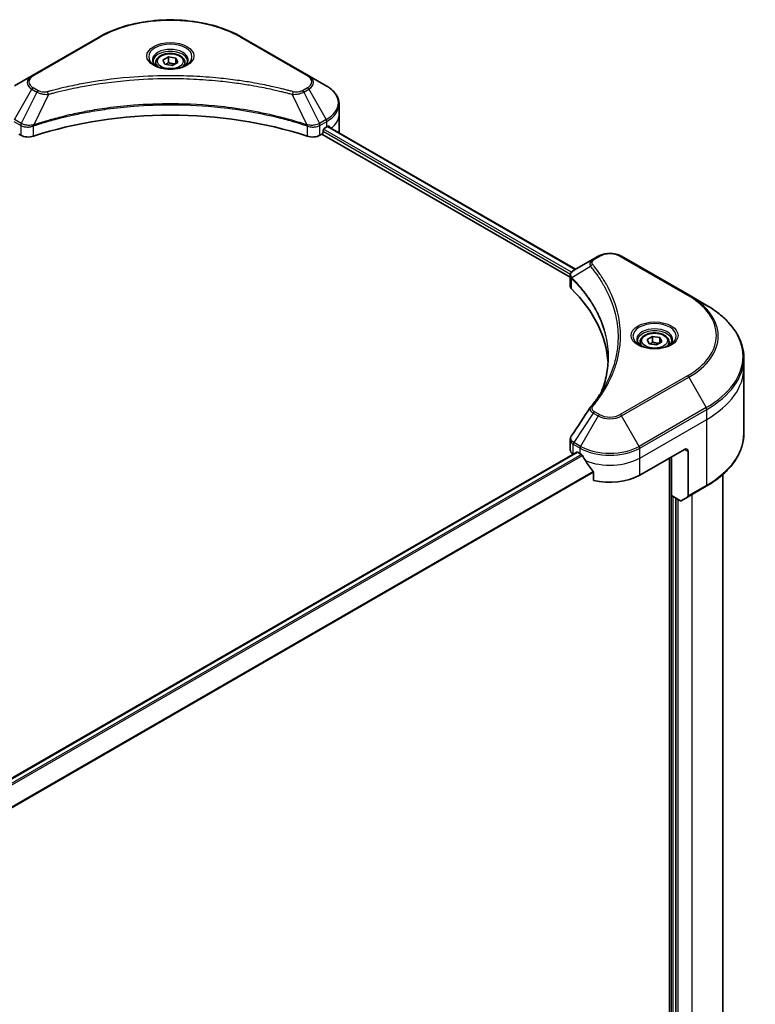
# Model space of a CAD drawing. Units: millimetres. Extents: x -1907 to 5647, y 32 to 1437.
# Drawn here: x -1018 to -785, y 531 to 842 of the extents above; entities that cross this region are included whole.
import ezdxf

# ---------------------------------------------------------------- set-up
doc = ezdxf.new("R2010")
doc.units = ezdxf.units.MM
doc.header["$LTSCALE"] = 4
doc.layers.add('Visible (ISO)', color=7, linetype='Continuous', lineweight=35)
doc.layers.add('Visible Narrow (ISO)', color=7, linetype='Continuous', lineweight=25)

msp = doc.modelspace()

# ---------------------------------------------------------------- linework, layer by layer
at = {"layer": 'Visible (ISO)'}
for p, q in [((-992.6878, 836.7037), (-1013.901, 824.4563)), ((-926.346, 824.4563), (-947.5592, 836.7037)), ((-972.4472, 829.4061), (-970.7461, 830.3882)), ((-971.8246, 828.0646), (-972.4472, 829.4061)), ((-970.7461, 830.3882), (-968.4225, 830.0288)), ((-970.7461, 828.6192), (-970.7461, 830.3882)), ((-968.4225, 830.0288), (-967.7999, 828.6872)), ((-968.4225, 828.3277), (-968.4225, 830.0288)), ((-974.7069, 828.6384), (-974.7069, 827.6051)), ((-969.5009, 827.7051), (-971.8246, 828.0646)), ((-967.7999, 828.6872), (-969.5009, 827.7051)), ((-965.5402, 828.6384), (-965.5402, 827.6051)), ((-1013.901, 824.4563), (-1019.4484, 821.2535)), ((-920.7986, 821.2535), (-926.346, 824.4563)), ((-916.7208, 812.3085), (-916.7208, 815.4287)), ((-916.7208, 806.8652), (-916.7208, 812.3085)), ((-921.451, 807.7497), (-920.6261, 808.226)), ((-920.2914, 808.4263), (-841.9143, 763.1752)), ((-1018.0889, 805.9806), (-1017.445, 805.6089)), ((-922.802, 805.6089), (-922.1581, 805.9806)), ((-922.1581, 805.9806), (-843.6396, 760.6479)), ((-921.8046, 806.593), (-921.8046, 807.1374)), ((-834.7673, 767.3015), (-836.3431, 766.3918)), ((-806.1379, 755.0541), (-827.3511, 767.3015)), ((-836.3431, 766.3918), (-842.4726, 762.8529)), ((-843.6396, 757.9799), (-843.6396, 761.1434)), ((-800.5905, 751.8513), (-806.1379, 755.0541)), ((-819.2407, 740.9523), (-817.5397, 741.9344)), ((-817.5397, 741.9344), (-815.216, 741.575)), ((-817.5397, 740.1654), (-817.5397, 741.9344)), ((-821.5004, 740.1846), (-821.5004, 739.1513)), ((-818.6181, 739.6108), (-819.2407, 740.9523)), ((-816.2944, 739.2513), (-818.6181, 739.6108)), ((-814.5934, 740.2334), (-816.2944, 739.2513)), ((-815.216, 741.575), (-814.5934, 740.2334)), ((-815.216, 739.8739), (-815.216, 741.575)), ((-812.3337, 740.1846), (-812.3337, 739.1513)), ((-788.7022, 732.0197), (-788.7022, 735.1399)), ((-788.7022, 711.2087), (-788.7022, 732.0197)), ((-843.6396, 706.0594), (-843.6396, 709.2229)), ((-841.5622, 705.3042), (-1084.8708, 564.8299)), ((-842.6633, 704.6986), (-842.6372, 704.6835)), ((-841.3122, 705.2794), (-840.4873, 704.8031)), ((-821.6311, 697.999), (-807.489, 706.1639)), ((-806.3105, 705.4835), (-806.3105, 691.4767)), ((-812.203, 703.4423), (-812.203, 484.1497)), ((-811.6138, 691.535), (-811.6138, 703.7825)), ((-836.2637, 698.9288), (-836.2637, 696.355)), ((-795.3688, 519.0501), (-795.3688, 698.2095)), ((-806.483, 691.0952), (-800.5905, 694.4973)), ((-808.9116, 689.9749), (-811.6138, 691.535)), ((-810.1995, 502.6522), (-810.1995, 690.7185)), ((-806.483, 691.0952), (-808.4949, 689.9337))]:
    msp.add_line(p, q, dxfattribs=at)
for centre, major_axis, ratio, start_param, end_param in [((-970.1235, 761.9579), (86.6667, 0), 0.57735027, 1.04765332, 2.09393933), ((-921.451, 807.3415), (-0.25, -0.433), 0.57735027, 3.92699082, 5.49778714), ((-930.0541, 813.6693), (13.3333, 0), 0.57735027, 5.49778714, 5.54273822), ((-930.0541, 814.4858), (-13.3137, 9.3076), 0.07779162, 3.81387335, 3.90751018), ((-930.0541, 814.4858), (-13.3137, 9.3076), 0.07779162, 3.78580803, 3.81387335), ((-1015.088, 806.9697), (3.3333, 0), 0.57735027, 3.92699082, 5.23553198), ((-925.1591, 806.9697), (3.3333, 0), 0.57735027, 4.18924598, 5.49778714), ((-922.1581, 806.3889), (-0.25, -0.433), 0.57735027, 0.78539816, 2.35619449), ((-930.0541, 806.8652), (13.3333, 0), 0.57735027, 6.22013231, 6.28318531), ((-840.3062, 757.9799), (-3.3333, 0), 0.57735027, 0, 0.523143), ((-918.269, 732.0197), (86.6667, 0), 0.57735027, 0.03285124, 0.523143), ((-835.0272, 718.2713), (-2.4771, 0.6577), 0.82737827, 5.92008942, 6.0121585), ((-840.3062, 706.0594), (-3.3333, 0), 0.57735027, 0, 0.78539816), ((-841.3122, 704.8712), (-0.25, 0.433), 0.57735027, 5.49778714, 6.28318531), ((-831.0592, 710.2464), (13.3333, 0), 0.57735027, 3.92699082, 3.97194189), ((-807.489, 704.8031), (0.8333, 1.4434), 0.57735027, 5.49778714, 7.06858347), ((-831.0592, 711.0629), (9.065, -18.6998), 0.5228786, 4.82400679, 4.91764363), ((-831.0592, 711.0629), (9.065, -18.6998), 0.5228786, 4.91764363, 5.12523399), ((-831.0592, 703.4423), (13.3333, 0), 0.57735027, 4.31138759, 5.49778714), ((-808.9116, 690.6553), (0.4167, -0.7217), 0.57735027, 5.49778714, 6.28318531), ((-806.8997, 691.8169), (0.4167, -0.7217), 0.57735027, 0, 0.78539816)]:
    msp.add_ellipse(centre, major_axis=major_axis, ratio=ratio, start_param=start_param, end_param=end_param, dxfattribs=at)
for points, knots in [([(-992.6878, 836.7037), (-990.3031, 838.0806), (-987.5569, 839.2309), (-981.5998, 840.9833), (-978.3898, 841.5849), (-971.8086, 842.1867), (-968.4385, 842.1867), (-961.8573, 841.5849), (-958.6472, 840.9833), (-952.6902, 839.2309), (-949.944, 838.0806), (-947.5592, 836.7037)], [3.14159265, 3.14159265, 3.14159265, 3.14159265, 3.45575192, 3.45575192, 3.76991118, 3.76991118, 4.08407045, 4.08407045, 4.39822972, 4.39822972, 4.71238898, 4.71238898, 4.71238898, 4.71238898]), ([(-974.4999, 827.4468), (-974.556, 827.4869), (-974.6099, 827.5275), (-974.8188, 827.6935), (-974.9543, 827.822), (-975.1807, 828.0784), (-975.2714, 828.2062), (-975.4114, 828.455), (-975.4608, 828.5759), (-975.5251, 828.8101), (-975.5402, 828.9236), (-975.5402, 829.037)], [1.676424822, 1.676424822, 1.676424822, 1.676424822, 1.727875959, 1.727875959, 1.884955592, 1.884955592, 2.042035225, 2.042035225, 2.199114858, 2.199114858, 2.35619449, 2.35619449, 2.35619449, 2.35619449]), ([(-974.7069, 828.6384), (-974.7069, 828.924), (-974.6395, 829.2084), (-974.3808, 829.757), (-974.1808, 830.0176), (-973.6536, 830.5081), (-973.3124, 830.7305), (-972.5317, 831.1005), (-972.0888, 831.2453), (-971.1566, 831.4409), (-970.6677, 831.4922), (-969.6904, 831.4992), (-969.2021, 831.4554), (-968.2685, 831.2755), (-967.8236, 831.1393), (-967.0182, 830.7798), (-966.6581, 830.5562), (-966.0736, 830.0344), (-965.8451, 829.737), (-965.597, 829.1631), (-965.5402, 828.9012), (-965.5402, 828.6384)], [2.35619449, 2.35619449, 2.35619449, 2.35619449, 2.62198886, 2.62198886, 2.91161337, 2.91161337, 3.23970828, 3.23970828, 3.57841915, 3.57841915, 3.91455234, 3.91455234, 4.24911174, 4.24911174, 4.58502719, 4.58502719, 4.92367944, 4.92367944, 5.25327908, 5.25327908, 5.49778714, 5.49778714, 5.49778714, 5.49778714]), ([(-964.7069, 829.037), (-964.7069, 828.9236), (-964.722, 828.8101), (-964.7862, 828.5759), (-964.8356, 828.455), (-964.9757, 828.2062), (-965.0664, 828.0784), (-965.2927, 827.822), (-965.4283, 827.6935), (-965.6372, 827.5275), (-965.691, 827.4869), (-965.7472, 827.4468)], [5.497787144, 5.497787144, 5.497787144, 5.497787144, 5.654866776, 5.654866776, 5.811946409, 5.811946409, 5.969026042, 5.969026042, 6.126105675, 6.126105675, 6.177556812, 6.177556812, 6.177556812, 6.177556812]), ([(-974.9596, 827.6883), (-974.4987, 827.4221), (-973.9542, 827.1886), (-972.7464, 826.8197), (-972.0821, 826.6854), (-970.7023, 826.537), (-969.9865, 826.5238), (-968.5839, 826.6223), (-967.8974, 826.734), (-966.632, 827.0659), (-966.0526, 827.2854), (-965.4627, 827.5899), (-965.3736, 827.6385), (-965.2874, 827.6883)], [4.71238898, 4.71238898, 4.71238898, 4.71238898, 5.01119213, 5.01119213, 5.31351931, 5.31351931, 5.61874121, 5.61874121, 5.92425149, 5.92425149, 6.22732827, 6.22732827, 6.28318531, 6.28318531, 6.28318531, 6.28318531]), ([(-916.7208, 815.4287), (-916.7208, 815.8822), (-916.7829, 816.3355), (-917.0258, 817.2209), (-917.2063, 817.6529), (-917.6731, 818.4823), (-917.9592, 818.8797), (-918.6243, 819.6333), (-919.0033, 819.9896), (-919.8427, 820.6566), (-920.3031, 820.9674), (-920.7986, 821.2535)], [0.785398163, 0.785398163, 0.785398163, 0.785398163, 0.942477796, 0.942477796, 1.099557429, 1.099557429, 1.256637061, 1.256637061, 1.413716694, 1.413716694, 1.570796327, 1.570796327, 1.570796327, 1.570796327]), ([(-919.9565, 808.4954), (-919.9629, 808.5006), (-919.9695, 808.5053), (-920.0056, 808.5261), (-920.0426, 808.533), (-920.1246, 808.5214), (-920.1695, 808.5029), (-920.2119, 808.4761)], [0.1103900742, 0.1103900742, 0.1103900742, 0.1103900742, 0.1130634845, 0.1130634845, 0.1243846834, 0.1243846834, 0.1357058823, 0.1357058823, 0.1357058823, 0.1357058823]), ([(-834.7673, 767.3015), (-834.3572, 767.5383), (-833.898, 767.7293), (-832.9173, 768.0178), (-832.3957, 768.1151), (-831.3308, 768.2125), (-830.7876, 768.2125), (-829.7227, 768.1151), (-829.2011, 768.0178), (-828.2204, 767.7293), (-827.7612, 767.5383), (-827.3511, 767.3015)], [1.57079633, 1.57079633, 1.57079633, 1.57079633, 1.88495559, 1.88495559, 2.19911486, 2.19911486, 2.51327412, 2.51327412, 2.82743339, 2.82743339, 3.14159265, 3.14159265, 3.14159265, 3.14159265]), ([(-843.6396, 761.1434), (-843.6396, 761.2951), (-843.6164, 761.445), (-843.5332, 761.7272), (-843.4734, 761.8595), (-843.3289, 762.1037), (-843.2441, 762.2157), (-843.0569, 762.4216), (-842.9544, 762.5156), (-842.7354, 762.6883), (-842.6189, 762.767), (-842.4965, 762.839)], [0.07890981, 0.07890981, 0.07890981, 0.07890981, 0.102485407, 0.102485407, 0.126061004, 0.126061004, 0.149636601, 0.149636601, 0.173212198, 0.173212198, 0.196787795, 0.196787795, 0.196787795, 0.196787795]), ([(-788.7022, 735.1399), (-788.7022, 736.3995), (-788.8742, 737.6589), (-789.5539, 740.1367), (-790.0614, 741.355), (-791.3911, 743.7177), (-792.2132, 744.8623), (-794.146, 747.0524), (-795.2568, 748.0982), (-797.7376, 750.0695), (-799.1077, 750.9952), (-800.5905, 751.8513)], [2.35619449, 2.35619449, 2.35619449, 2.35619449, 2.513274123, 2.513274123, 2.670353756, 2.670353756, 2.827433388, 2.827433388, 2.984513021, 2.984513021, 3.141592654, 3.141592654, 3.141592654, 3.141592654]), ([(-821.5004, 740.1846), (-821.5004, 740.4702), (-821.433, 740.7546), (-821.1744, 741.3032), (-820.9744, 741.5638), (-820.4471, 742.0544), (-820.106, 742.2767), (-819.3252, 742.6467), (-818.8823, 742.7915), (-817.9501, 742.9871), (-817.4613, 743.0384), (-816.4839, 743.0455), (-815.9956, 743.0016), (-815.062, 742.8217), (-814.6171, 742.6855), (-813.8117, 742.326), (-813.4516, 742.1024), (-812.8671, 741.5806), (-812.6386, 741.2832), (-812.3906, 740.7093), (-812.3337, 740.4474), (-812.3337, 740.1846)], [2.35619449, 2.35619449, 2.35619449, 2.35619449, 2.62198886, 2.62198886, 2.91161337, 2.91161337, 3.23970828, 3.23970828, 3.57841915, 3.57841915, 3.91455234, 3.91455234, 4.24911174, 4.24911174, 4.58502719, 4.58502719, 4.92367944, 4.92367944, 5.25327908, 5.25327908, 5.49778714, 5.49778714, 5.49778714, 5.49778714]), ([(-821.2934, 738.993), (-821.3496, 739.0331), (-821.4034, 739.0737), (-821.6123, 739.2397), (-821.7479, 739.3682), (-821.9742, 739.6246), (-822.0649, 739.7525), (-822.2049, 740.0012), (-822.2543, 740.1221), (-822.3186, 740.3563), (-822.3337, 740.4698), (-822.3337, 740.5832)], [6.388813802, 6.388813802, 6.388813802, 6.388813802, 6.44026494, 6.44026494, 6.597344573, 6.597344573, 6.754424205, 6.754424205, 6.911503838, 6.911503838, 7.068583471, 7.068583471, 7.068583471, 7.068583471]), ([(-821.7531, 739.2345), (-821.2922, 738.9684), (-820.7477, 738.7348), (-819.5399, 738.3659), (-818.8756, 738.2316), (-817.4958, 738.0832), (-816.78, 738.07), (-815.3775, 738.1685), (-814.6909, 738.2802), (-813.4255, 738.6121), (-812.8461, 738.8316), (-812.2562, 739.1361), (-812.1671, 739.1847), (-812.081, 739.2345)], [0, 0, 0, 0, 0.29880315, 0.29880315, 0.60113033, 0.60113033, 0.90635223, 0.90635223, 1.21186251, 1.21186251, 1.51493929, 1.51493929, 1.57079633, 1.57079633, 1.57079633, 1.57079633]), ([(-811.5004, 740.5832), (-811.5004, 740.4698), (-811.5155, 740.3563), (-811.5798, 740.1221), (-811.6292, 740.0012), (-811.7692, 739.7525), (-811.8599, 739.6246), (-812.0862, 739.3682), (-812.2218, 739.2397), (-812.4307, 739.0737), (-812.4846, 739.0331), (-812.5407, 738.993)], [3.926990817, 3.926990817, 3.926990817, 3.926990817, 4.08407045, 4.08407045, 4.241150082, 4.241150082, 4.398229715, 4.398229715, 4.555309348, 4.555309348, 4.606760485, 4.606760485, 4.606760485, 4.606760485]), ([(-831.6024, 735.2907), (-831.6024, 734.3786), (-831.6464, 733.4666), (-831.8225, 731.645), (-831.9546, 730.7354), (-832.3066, 728.9209), (-832.5265, 728.0161), (-833.0537, 726.2138), (-833.3611, 725.3162), (-833.7275, 724.384), (-833.7431, 724.3444), (-833.7589, 724.3047)], [2.73884789, 2.73884789, 2.73884789, 2.73884789, 3.0315659, 3.0315659, 3.32428391, 3.32428391, 3.61700192, 3.61700192, 3.90971993, 3.90971993, 3.92272088, 3.92272088, 3.92272088, 3.92272088]), ([(-837.1495, 719.614), (-836.7669, 720.0776), (-836.4079, 720.5292), (-835.7023, 721.4528), (-835.3615, 721.9174), (-834.7041, 722.8517), (-834.3875, 723.3215), (-833.7787, 724.2657), (-833.4865, 724.7402), (-832.9269, 725.6935), (-832.6594, 726.1723), (-832.4043, 726.6531)], [0, 0, 0, 0, 0.160255913, 0.160255913, 0.320511826, 0.320511826, 0.480767738, 0.480767738, 0.641023651, 0.641023651, 0.801279564, 0.801279564, 0.801279564, 0.801279564]), ([(-788.7022, 711.2087), (-788.7022, 709.9491), (-788.8742, 708.6897), (-789.5539, 706.2119), (-790.0614, 704.9936), (-791.3911, 702.6308), (-792.2132, 701.4863), (-794.146, 699.2961), (-795.2568, 698.2504), (-797.7376, 696.279), (-799.1077, 695.3534), (-800.5905, 694.4973)], [3.926990817, 3.926990817, 3.926990817, 3.926990817, 4.08407045, 4.08407045, 4.241150082, 4.241150082, 4.398229715, 4.398229715, 4.555309348, 4.555309348, 4.71238898, 4.71238898, 4.71238898, 4.71238898]), ([(-843.6396, 709.2229), (-843.6396, 709.3063), (-843.6339, 709.3895), (-843.6118, 709.5535), (-843.5954, 709.6343), (-843.5531, 709.7925), (-843.5273, 709.8698), (-843.4673, 710.0202), (-843.4333, 710.0933), (-843.3582, 710.2351), (-843.3171, 710.3038), (-843.2731, 710.3703)], [0.1178779852, 0.1178779852, 0.1178779852, 0.1178779852, 0.1308517681, 0.1308517681, 0.143825551, 0.143825551, 0.1567993339, 0.1567993339, 0.1697731168, 0.1697731168, 0.1827468997, 0.1827468997, 0.1827468997, 0.1827468997]), ([(-839.7663, 704.2696), (-839.7738, 704.2829), (-839.7815, 704.2958), (-839.8231, 704.3615), (-839.8655, 704.4143), (-839.9578, 704.5033), (-840.0077, 704.5395), (-840.0541, 704.564)], [0.1103900742, 0.1103900742, 0.1103900742, 0.1103900742, 0.1130634845, 0.1130634845, 0.1243846834, 0.1243846834, 0.1357058823, 0.1357058823, 0.1357058823, 0.1357058823]), ([(-836.2637, 698.9288), (-836.2637, 698.9809), (-836.2766, 699.0392), (-836.3215, 699.1387), (-836.3481, 699.1806), (-836.3784, 699.2186)], [0.093260715, 0.093260715, 0.093260715, 0.093260715, 0.1047444472, 0.1047444472, 0.1134564756, 0.1134564756, 0.1134564756, 0.1134564756])]:
    msp.add_open_spline(points, degree=3, knots=knots, dxfattribs=at)
for points, weights in [([(-970.7461, 828.6192), (-971.1636, 828.239), (-971.5256, 828.0183)], [1, 1.07039454817, 1.07672477615]), ([(-968.5588, 828.249), (-969.637, 828.1769), (-970.7461, 828.6192)], [1.01523736138, 1.14666441016, 1]), ([(-817.5397, 740.1654), (-817.9572, 739.7852), (-818.3192, 739.5645)], [1, 1.07039454817, 1.07672477615]), ([(-815.3524, 739.7952), (-816.4305, 739.7231), (-817.5397, 740.1654)], [1.01523736138, 1.14666441016, 1])]:
    msp.add_rational_spline(points, weights, degree=2, dxfattribs=at)
msp.add_open_spline([(-843.2731, 710.3703), (-841.2695, 713.3966), (-839.2677, 716.4243), (-837.2682, 719.4536)], degree=3, dxfattribs=at)
at = {"layer": 'Visible Narrow (ISO)'}
for p, q in [((-1013.4844, 824.415), (-992.2712, 836.6625)), ((-947.9759, 836.6625), (-926.7627, 824.415)), ((-1019.4484, 810.5662), (-1013.901, 820.1745)), ((-1013.901, 820.1745), (-1012.3252, 819.2647)), ((-1011.9086, 819.7046), (-1013.4844, 820.6144)), ((-926.7627, 820.6144), (-928.3385, 819.7046)), ((-927.9218, 819.2647), (-926.346, 820.1745)), ((-926.346, 820.1745), (-920.7986, 810.5662)), ((-1012.3252, 819.2647), (-1017.2905, 809.3203)), ((-1008.6996, 818.5602), (-1013.3394, 808.8784)), ((-931.5475, 818.5602), (-926.9077, 808.8784)), ((-927.9218, 819.2647), (-922.9565, 809.3203)), ((-1017.2905, 809.3203), (-1019.4484, 810.5662)), ((-920.7986, 810.5662), (-922.9565, 809.3203)), ((-1019.621, 809.9854), (-1017.4631, 808.7396)), ((-1017.445, 808.729), (-1017.445, 805.6089)), ((-1013.4226, 805.3026), (-1013.4226, 808.5771)), ((-926.8244, 808.5771), (-926.8244, 805.3026)), ((-922.802, 805.6089), (-922.802, 808.729)), ((-922.7839, 808.7396), (-920.6261, 809.9854)), ((-843.1787, 762.287), (-921.635, 807.5838)), ((-920.6261, 808.226), (-920.6261, 809.9854)), ((-920.386, 808.3682), (-842.0119, 763.1189)), ((-920.2414, 808.4575), (-919.1866, 807.8485)), ((-919.9985, 808.5196), (-919.9565, 808.4954)), ((-921.8046, 806.8652), (-843.5436, 761.6812)), ((-835.9264, 766.3505), (-834.3506, 767.2603)), ((-827.7677, 767.2603), (-806.5545, 755.0128)), ((-837.1974, 764.0871), (-843.0881, 760.4851)), ((-843.1938, 757.0184), (-843.1938, 760.293)), ((-806.5545, 729.4389), (-827.7677, 717.1915)), ((-827.3511, 716.7516), (-806.1379, 728.9991)), ((-806.1379, 728.9991), (-800.5905, 719.3907)), ((-836.3431, 717.6614), (-842.4726, 708.3891)), ((-836.3431, 717.6614), (-834.7673, 716.7516)), ((-834.3506, 717.1915), (-835.9264, 718.1013)), ((-800.5905, 719.3907), (-821.8037, 707.1433)), ((-821.6311, 706.5625), (-800.4179, 718.81)), ((-800.4179, 715.6897), (-800.4179, 718.81)), ((-834.7673, 716.7516), (-840.3147, 707.1433)), ((-821.8037, 707.1433), (-827.3511, 716.7516)), ((-821.6311, 703.4423), (-800.4179, 715.6897)), ((-800.4179, 694.8787), (-800.4179, 715.6897)), ((-842.6633, 704.6986), (-842.6633, 707.8187)), ((-842.6452, 707.8084), (-840.4873, 706.5625)), ((-840.3147, 707.1433), (-842.4726, 708.3891)), ((-1084.7405, 564.736), (-841.3122, 705.2794)), ((-840.0541, 704.564), (-1083.7233, 563.8816)), ((-840.4873, 704.8031), (-840.4873, 706.5625)), ((-821.6311, 703.4423), (-821.6311, 706.5625)), ((-807.489, 706.1639), (-806.3105, 705.4835)), ((-1083.4347, 563.5876), (-839.7663, 704.2696)), ((-821.6311, 697.999), (-821.6311, 703.4423)), ((-811.7316, 703.7145), (-811.7316, 484.7084)), ((-836.3784, 699.2186), (-1081.7124, 557.5749)), ((-1081.7124, 557.219), (-836.2637, 698.9288)), ((-800.4179, 694.8787), (-806.3105, 691.4767)), ((-805.1319, 691.8752), (-805.1319, 505.4419)), ((-811.0245, 502.448), (-811.0245, 691.1948)), ((-809.4924, 502.9243), (-809.4924, 690.3103))]:
    msp.add_line(p, q, dxfattribs=at)
for centre, major_axis, ratio, start_param, end_param in [((-970.1235, 823.8755), (31.3215, 0), 0.57735027, 0.78539816, 2.35619449), ((-992.2712, 835.9821), (-0.4167, 0.7217), 0.57735027, 5.49778714, 6.28318531), ((-947.9759, 835.9821), (0.4167, 0.7217), 0.57735027, 0, 0.78539816), ((-970.1235, 830.4804), (-6.8393, 0), 0.57735027, 2.35619449, 7.06858347), ((-970.1235, 829.5181), (5.6607, 0), 0.57735027, 5.59811367, 10.10984959), ((-970.1235, 829.037), (-5.4167, 0), 0.57735027, 3.14159265, 6.28318531), ((-970.1235, 828.6384), (-4.5833, 0), 0.57735027, 0, 0.56017967), ((-970.1235, 828.6384), (4.5833, 0), 0.57735027, 5.72300564, 6.28318531), ((-1010.1929, 822.3154), (-5.2441, 0), 0.57735027, 5.49778714, 7.06858347), ((-1010.1929, 822.5147), (-4.6548, 0), 0.57735027, 5.49778714, 7.06858347), ((-1013.4844, 823.7346), (-0.4167, 0.7217), 0.57735027, 5.49778714, 6.28318531), ((-926.7627, 823.7346), (0.4167, 0.7217), 0.57735027, 0, 0.78539816), ((-930.0541, 822.5147), (4.6548, 0), 0.57735027, 5.49778714, 7.06858347), ((-930.0541, 822.3154), (5.2441, 0), 0.57735027, 5.49778714, 7.06858347), ((-1013.4844, 819.934), (-0.4167, -0.7217), 0.57735027, 3.92699082, 4.71238898), ((-1011.9086, 819.0242), (-0.4167, -0.7217), 0.57735027, 3.92699082, 4.71238898), ((-928.3385, 819.0242), (0.4167, -0.7217), 0.57735027, 1.57079633, 2.35619449), ((-926.7627, 819.934), (0.4167, -0.7217), 0.57735027, 1.57079633, 2.35619449), ((-930.0541, 815.9099), (13.0893, 0), 0.57735027, 5.49778714, 7.06858347), ((-1009.0286, 818.6891), (0.221, -0.8035), 0.35119009, 1.31403463, 2.47714191), ((-931.2184, 818.6891), (-0.221, -0.8035), 0.35119009, 3.8060434, 4.96915068), ((-930.0541, 815.4287), (13.3333, 0), 0.57735027, 5.49778714, 6.28318531), ((-921.2153, 810.3256), (-0.4167, 0.7217), 0.57735027, 3.92699082, 4.71238898), ((-930.0541, 812.3085), (13.3333, 0), 0.57735027, 5.66523522, 6.28318531), ((-1016.8739, 809.0798), (0.4167, 0.7217), 0.57735027, 1.57079633, 2.35619449), ((-1016.8558, 809.0692), (-0.4225, -0.7183), 0.57192456, 4.71650889, 5.50242059), ((-1013.839, 808.9939), (-0.3539, 0.7545), 0.32125202, 3.98495359, 4.38504572), ((-1013.7298, 809.0382), (0.2622, -0.791), 0.40712817, 0.88674396, 1.23511653), ((-926.5172, 809.0382), (0.2622, 0.791), 0.40712817, 1.90647612, 2.25484869), ((-926.4081, 808.9939), (-0.3539, -0.7545), 0.32125202, 5.03973224, 5.43982437), ((-923.3913, 809.0692), (-0.4225, 0.7183), 0.57192456, 3.92235737, 4.70826907), ((-923.3732, 809.0798), (0.4167, -0.7217), 0.57735027, 0.78539816, 1.57079633), ((-834.3506, 766.5799), (-0.4167, 0.7217), 0.57735027, 5.49778714, 6.28318531), ((-831.0592, 765.3599), (4.6548, 0), 0.57735027, 0.78539816, 2.35619449), ((-827.7677, 766.5799), (0.4167, 0.7217), 0.57735027, 0, 0.78539816), ((-836.5068, 764.0073), (-0.6427, -0.5304), 0.7371107, 4.16590415, 5.32901143), ((-835.9264, 765.6701), (-0.4167, 0.7217), 0.57735027, 5.49778714, 6.28318531), ((-842.4719, 760.5333), (0.5064, 0.6618), 0.7825254, 2.02708248, 2.42717461), ((-842.409, 760.4783), (-0.5907, -0.5878), 0.70765843, 5.32110362, 5.66947619), ((-806.5545, 754.3324), (0.4167, 0.7217), 0.57735027, 0, 0.78539816), ((-828.7022, 742.2259), (31.3215, 0), 0.57735027, 5.49778714, 7.06858347), ((-828.7022, 742.0266), (31.9107, 0), 0.57735027, 5.49778714, 7.06858347), ((-828.7022, 735.621), (39.7559, 0), 0.57735027, 5.49778714, 7.06858347), ((-816.9171, 742.0266), (-6.8393, 0), 0.57735027, 2.35619449, 7.06858347), ((-816.9171, 741.0643), (5.6607, 0), 0.57735027, 5.59811367, 10.10984959), ((-816.9171, 740.5832), (-5.4167, 0), 0.57735027, 3.14159265, 6.28318531), ((-816.9171, 740.1846), (-4.5833, 0), 0.57735027, 0, 0.56017967), ((-816.9171, 740.1846), (4.5833, 0), 0.57735027, 5.72300564, 6.28318531), ((-828.7022, 735.1399), (40, 0), 0.57735027, 5.49778714, 6.28318531), ((-806.5545, 728.7585), (0.4167, -0.7217), 0.57735027, 1.57079633, 2.35619449), ((-828.7022, 732.0197), (40, 0), 0.57735027, 5.49778714, 6.28318531), ((-836.5068, 719.0836), (-0.6427, 0.5304), 0.7371107, 5.25887382, 6.28318531), ((-835.9264, 717.4208), (-0.4167, -0.7217), 0.57735027, 3.92699082, 4.71238898), ((-834.3506, 716.5111), (-0.4167, -0.7217), 0.57735027, 3.92699082, 4.71238898), ((-831.0592, 719.0918), (-4.6548, 0), 0.57735027, 0.78539816, 2.35619449), ((-827.7677, 716.5111), (0.4167, -0.7217), 0.57735027, 1.57079633, 2.35619449), ((-801.0072, 719.1502), (-0.4167, 0.7217), 0.57735027, 3.92699082, 4.71238898), ((-831.0592, 718.8925), (5.2441, 0), 0.57735027, 3.92699082, 5.49778714), ((-828.7022, 711.2087), (40, 0), 0.57735027, 5.49778714, 6.28318531), ((-842.074, 708.1589), (0.4108, 0.7251), 0.58272546, 1.56556184, 2.35147354), ((-842.0559, 708.1486), (-0.4167, -0.7217), 0.57735027, 4.71238898, 5.49778714), ((-839.898, 706.9027), (0.4167, 0.7217), 0.57735027, 1.57079633, 2.35619449), ((-831.0592, 712.0058), (13.3333, 0), 0.57735027, 3.92699082, 5.49778714), ((-831.0592, 712.487), (-13.0893, 0), 0.57735027, 0.78539816, 2.35619449), ((-822.2204, 706.9027), (-0.4167, 0.7217), 0.57735027, 3.92699082, 4.71238898), ((-831.0592, 708.8856), (13.3333, 0), 0.57735027, 4.0944389, 5.49778714), ((-801.0072, 695.2189), (0.4167, -0.7217), 0.57735027, 0, 0.78539816)]:
    msp.add_ellipse(centre, major_axis=major_axis, ratio=ratio, start_param=start_param, end_param=end_param, dxfattribs=at)
for centre, major_axis in [((-970.1235, 830.6797), (-7.4285, 0)), ((-970.1235, 829.0467), (4.0833, 0)), ((-816.9171, 742.2259), (-7.4285, 0)), ((-816.9171, 740.5929), (4.0833, 0))]:
    msp.add_ellipse(centre, major_axis=major_axis, ratio=0.57735027, dxfattribs=at)
for points, knots in [([(-931.2184, 819.3695), (-931.3911, 819.417), (-931.564, 819.4643), (-931.9488, 819.5685), (-932.1608, 819.6253), (-932.6821, 819.7637), (-932.9919, 819.8447), (-933.7061, 820.0286), (-934.1111, 820.1309), (-935.0455, 820.3621), (-935.5759, 820.4899), (-936.8004, 820.7771), (-937.496, 820.9344), (-939.1033, 821.2848), (-940.0174, 821.4745), (-942.0499, 821.8749), (-943.1708, 822.0817), (-945.8051, 822.5352), (-947.3237, 822.7719), (-950.8387, 823.2633), (-952.8419, 823.5021), (-957.4762, 823.9607), (-960.1154, 824.1531), (-965.5756, 824.4107), (-968.3977, 824.4672), (-975.2016, 824.4197), (-979.1818, 824.2395), (-988.2489, 823.4786), (-993.3096, 822.7936), (-1000.113, 821.5083), (-1001.9742, 821.1171), (-1005.0603, 820.4015), (-1006.2982, 820.0957), (-1007.8742, 819.6821), (-1008.2237, 819.5888), (-1008.7245, 819.4529), (-1008.8767, 819.4113), (-1009.0286, 819.3695)], [0, 0, 0, 0, 0.0344265, 0.0344265, 0.07650467, 0.07650467, 0.1377084, 0.1377084, 0.21727325, 0.21727325, 0.32070756, 0.32070756, 0.45517217, 0.45517217, 0.62997615, 0.62997615, 0.8417425, 0.8417425, 1.12477817, 1.12477817, 1.49272454, 1.49272454, 1.97105483, 1.97105483, 2.47873595, 2.47873595, 3.19579554, 3.19579554, 4.127973, 4.127973, 4.4843018, 4.4843018, 4.72660511, 4.72660511, 4.79590965, 4.79590965, 4.82621249, 4.82621249, 4.82621249, 4.82621249]), ([(-1008.6996, 818.5602), (-1008.5475, 818.6008), (-1008.3977, 818.6424), (-1007.901, 818.7766), (-1007.5544, 818.8687), (-1005.9915, 819.277), (-1004.7638, 819.5789), (-1001.7035, 820.2855), (-999.8579, 820.6716), (-993.1117, 821.9405), (-988.094, 822.6167), (-979.1042, 823.3678), (-975.1582, 823.5456), (-968.4124, 823.5926), (-965.6145, 823.5368), (-960.2011, 823.2825), (-957.5843, 823.0926), (-952.9895, 822.6399), (-951.0034, 822.4041), (-947.5182, 821.919), (-946.0124, 821.6853), (-943.4004, 821.2377), (-942.2889, 821.0335), (-940.2735, 820.6382), (-939.3671, 820.451), (-937.7731, 820.1051), (-937.0834, 819.9497), (-935.8691, 819.6662), (-935.3431, 819.54), (-934.4165, 819.3118), (-934.0148, 819.2108), (-933.3065, 819.0292), (-932.9993, 818.9492), (-932.4823, 818.8126), (-932.272, 818.7565), (-931.8904, 818.6536), (-931.7203, 818.6063), (-931.5475, 818.5602)], [-4.82621249, -4.82621249, -4.82621249, -4.82621249, -4.79590965, -4.79590965, -4.72660511, -4.72660511, -4.4843018, -4.4843018, -4.127973, -4.127973, -3.19579554, -3.19579554, -2.47873595, -2.47873595, -1.97105483, -1.97105483, -1.49272454, -1.49272454, -1.12477817, -1.12477817, -0.8417425, -0.8417425, -0.62997615, -0.62997615, -0.45517217, -0.45517217, -0.32070756, -0.32070756, -0.21727325, -0.21727325, -0.1377084, -0.1377084, -0.07650467, -0.07650467, -0.0344265, -0.0344265, 0, 0, 0, 0]), ([(-1009.0286, 819.3695), (-1009.1633, 819.3325), (-1009.305, 819.304), (-1009.682, 819.2513), (-1009.9224, 819.2398), (-1010.4705, 819.2578), (-1010.7767, 819.3007), (-1011.3767, 819.4508), (-1011.6657, 819.5644), (-1011.9086, 819.7046)], [0, 0, 0, 0, 0.026852665, 0.026852665, 0.069816928, 0.069816928, 0.125670471, 0.125670471, 0.187504168, 0.187504168, 0.187504168, 0.187504168]), ([(-928.3385, 819.7046), (-928.4561, 819.6367), (-928.5844, 819.575), (-928.9405, 819.4333), (-929.1817, 819.3646), (-929.7646, 819.2569), (-930.1151, 819.2329), (-930.7218, 819.2655), (-930.9807, 819.3041), (-931.2184, 819.3695)], [0, 0, 0, 0, 0.029936483, 0.029936483, 0.077834855, 0.077834855, 0.14010274, 0.14010274, 0.187502416, 0.187502416, 0.187502416, 0.187502416]), ([(-1012.3252, 819.2647), (-1012.0271, 819.099), (-1011.6802, 818.9579), (-1010.9556, 818.7478), (-1010.5843, 818.6732), (-1009.8998, 818.5876), (-1009.5928, 818.5657), (-1009.0886, 818.5533), (-1008.893, 818.554), (-1008.6996, 818.5602)], [-0.187504168, -0.187504168, -0.187504168, -0.187504168, -0.125670471, -0.125670471, -0.069816928, -0.069816928, -0.026852665, -0.026852665, 0, 0, 0, 0]), ([(-931.5475, 818.5602), (-931.206, 818.5493), (-930.8596, 818.5552), (-930.0791, 818.6101), (-929.6494, 818.6729), (-928.9421, 818.8411), (-928.6522, 818.9331), (-928.2218, 819.11), (-928.0662, 819.1845), (-927.9218, 819.2647)], [-0.187502416, -0.187502416, -0.187502416, -0.187502416, -0.14010274, -0.14010274, -0.077834855, -0.077834855, -0.029936483, -0.029936483, 0, 0, 0, 0]), ([(-926.9077, 808.8784), (-927.2478, 808.9908), (-927.5878, 809.1028), (-928.7573, 809.4797), (-929.5925, 809.7386), (-932.0087, 810.4583), (-933.6076, 810.8993), (-941.3134, 812.8593), (-947.708, 814.0004), (-959.2719, 815.2466), (-964.3827, 815.5303), (-973.5782, 815.5688), (-977.6618, 815.4189), (-984.5262, 814.8836), (-987.3266, 814.5835), (-992.224, 813.9129), (-994.3341, 813.5747), (-998.0227, 812.8956), (-999.6115, 812.5733), (-1002.3914, 811.9562), (-1003.5896, 811.6723), (-1005.5792, 811.1704), (-1006.3769, 810.9608), (-1007.9946, 810.5185), (-1008.8142, 810.2852), (-1010.2526, 809.8593), (-1010.8741, 809.6697), (-1011.7947, 809.3805), (-1012.097, 809.2842), (-1012.7131, 809.0852), (-1013.0261, 808.9819), (-1013.3394, 808.8784)], [-5.47772979, -5.47772979, -5.47772979, -5.47772979, -5.40661912, -5.40661912, -5.23453446, -5.23453446, -4.91295092, -4.91295092, -3.70555522, -3.70555522, -2.7767893, -2.7767893, -2.03555087, -2.03555087, -1.51897368, -1.51897368, -1.12160661, -1.12160661, -0.81593963, -0.81593963, -0.58081118, -0.58081118, -0.42169471, -0.42169471, -0.2557943, -0.2557943, -0.12817861, -0.12817861, -0.06549657, -0.06549657, 0, 0, 0, 0]), ([(-1013.3145, 808.621), (-1013.0021, 808.7246), (-1012.6885, 808.827), (-1012.0727, 809.0252), (-1011.7705, 809.121), (-1010.8502, 809.4089), (-1010.229, 809.5977), (-1008.7912, 810.0217), (-1007.9719, 810.254), (-1006.3549, 810.6943), (-1005.5575, 810.903), (-1003.5689, 811.4026), (-1002.3713, 811.6853), (-999.5928, 812.2995), (-998.0049, 812.6204), (-994.3183, 813.2965), (-992.2095, 813.6331), (-987.3151, 814.3007), (-984.5165, 814.5995), (-977.6567, 815.1324), (-973.5759, 815.2816), (-964.3867, 815.2433), (-959.2793, 814.9608), (-947.7228, 813.7202), (-941.3319, 812.5843), (-933.6297, 810.6331), (-932.0315, 810.1941), (-929.6163, 809.4775), (-928.7814, 809.2198), (-927.6123, 808.8445), (-927.2718, 808.7335), (-926.9325, 808.621)], [0, 0, 0, 0, 0.06549657, 0.06549657, 0.12817861, 0.12817861, 0.2557943, 0.2557943, 0.42169471, 0.42169471, 0.58081118, 0.58081118, 0.81593963, 0.81593963, 1.12160661, 1.12160661, 1.51897368, 1.51897368, 2.03555087, 2.03555087, 2.7767893, 2.7767893, 3.70555522, 3.70555522, 4.91295092, 4.91295092, 5.23453446, 5.23453446, 5.40661912, 5.40661912, 5.47772979, 5.47772979, 5.47772979, 5.47772979]), ([(-1017.4631, 808.7396), (-1017.4601, 808.7378), (-1017.4571, 808.7361), (-1017.4511, 808.7326), (-1017.448, 808.7308), (-1017.445, 808.729)], [0, 0, 0, 0, 0.00076834265, 0.00076834265, 0.00153668531, 0.00153668531, 0.00153668531, 0.00153668531]), ([(-1017.445, 808.729), (-1017.138, 808.5493), (-1016.7702, 808.4091), (-1015.9497, 808.2259), (-1015.494, 808.1879), (-1014.6912, 808.2287), (-1014.3436, 808.2824), (-1013.8086, 808.4265), (-1013.6101, 808.4956), (-1013.4226, 808.5771)], [-0.196787795, -0.196787795, -0.196787795, -0.196787795, -0.138164041, -0.138164041, -0.076757801, -0.076757801, -0.029522231, -0.029522231, 0, 0, 0, 0]), ([(-1017.2683, 809.3079), (-1017.272, 809.31), (-1017.2757, 809.3121), (-1017.2831, 809.3162), (-1017.2868, 809.3183), (-1017.2905, 809.3203)], [-0.00153668531, -0.00153668531, -0.00153668531, -0.00153668531, -0.00076834265, -0.00076834265, 0, 0, 0, 0]), ([(-1013.4957, 808.859), (-1013.6921, 808.8222), (-1013.894, 808.7936), (-1014.4238, 808.7414), (-1014.7545, 808.7315), (-1015.5015, 808.7642), (-1015.9137, 808.8238), (-1016.6544, 809.0177), (-1016.9857, 809.1482), (-1017.2683, 809.3079)], [0, 0, 0, 0, 0.029522231, 0.029522231, 0.076757801, 0.076757801, 0.138164041, 0.138164041, 0.196787795, 0.196787795, 0.196787795, 0.196787795]), ([(-1013.3394, 808.8784), (-1013.3663, 808.8769), (-1013.3928, 808.8744), (-1013.4449, 808.8678), (-1013.4705, 808.8637), (-1013.4957, 808.859)], [-0.00758618406, -0.00758618406, -0.00758618406, -0.00758618406, -0.00379309206, -0.00379309206, -0.00000000006, -0.00000000006, -0.00000000006, -0.00000000006]), ([(-1013.4226, 808.5771), (-1013.4048, 808.5856), (-1013.3868, 808.5935), (-1013.3507, 808.6083), (-1013.3326, 808.615), (-1013.3145, 808.621)], [0.00000000006, 0.00000000006, 0.00000000006, 0.00000000006, 0.00379309206, 0.00379309206, 0.00758618406, 0.00758618406, 0.00758618406, 0.00758618406]), ([(-926.9325, 808.621), (-926.9144, 808.615), (-926.8963, 808.6083), (-926.8603, 808.5935), (-926.8423, 808.5856), (-926.8244, 808.5771)], [0, 0, 0, 0, 0.003793092, 0.003793092, 0.007586184, 0.007586184, 0.007586184, 0.007586184]), ([(-926.7514, 808.859), (-926.7766, 808.8637), (-926.8022, 808.8678), (-926.8543, 808.8744), (-926.8808, 808.8769), (-926.9077, 808.8784)], [-0.007586184, -0.007586184, -0.007586184, -0.007586184, -0.003793092, -0.003793092, 0, 0, 0, 0]), ([(-926.8244, 808.5771), (-926.5569, 808.4607), (-926.2668, 808.37), (-925.4835, 808.2076), (-924.9728, 808.1807), (-923.852, 808.283), (-923.2591, 808.4614), (-922.802, 808.729)], [-0.196787795, -0.196787795, -0.196787795, -0.196787795, -0.154661595, -0.154661595, -0.087259675, -0.087259675, 0, 0, 0, 0]), ([(-922.9787, 809.3079), (-923.3994, 809.0702), (-923.9285, 808.8981), (-924.9483, 808.7421), (-925.4197, 808.7238), (-926.1798, 808.7706), (-926.4711, 808.8066), (-926.7514, 808.859)], [0, 0, 0, 0, 0.087259675, 0.087259675, 0.154661595, 0.154661595, 0.196787795, 0.196787795, 0.196787795, 0.196787795]), ([(-922.9565, 809.3203), (-922.9602, 809.3183), (-922.9639, 809.3162), (-922.9713, 809.3121), (-922.975, 809.31), (-922.9787, 809.3079)], [-0.00153668531, -0.00153668531, -0.00153668531, -0.00153668531, -0.00076834266, -0.00076834266, -0.00000000001, -0.00000000001, -0.00000000001, -0.00000000001]), ([(-922.802, 808.729), (-922.799, 808.7308), (-922.796, 808.7326), (-922.79, 808.7361), (-922.7869, 808.7378), (-922.7839, 808.7396)], [0.00000000001, 0.00000000001, 0.00000000001, 0.00000000001, 0.00076834266, 0.00076834266, 0.00153668531, 0.00153668531, 0.00153668531, 0.00153668531]), ([(-836.3431, 766.3918), (-836.6358, 766.2228), (-836.876, 766.0201), (-837.2112, 765.5852), (-837.3181, 765.3581), (-837.3971, 764.9228), (-837.395, 764.7225), (-837.317, 764.3739), (-837.269, 764.234), (-837.1974, 764.0871)], [-0.187504168, -0.187504168, -0.187504168, -0.187504168, -0.125670471, -0.125670471, -0.069816928, -0.069816928, -0.026852665, -0.026852665, 0, 0, 0, 0]), ([(-837.1974, 764.0871), (-837.1255, 763.9984), (-837.0543, 763.9125), (-836.8211, 763.6253), (-836.661, 763.4248), (-835.9514, 762.5211), (-835.4268, 761.8113), (-834.1989, 760.042), (-833.5278, 758.9752), (-831.3226, 755.0759), (-830.1474, 752.1767), (-828.842, 746.9839), (-828.5329, 744.705), (-828.4513, 740.8102), (-828.5483, 739.195), (-828.9902, 736.0704), (-829.3203, 734.5603), (-830.107, 731.909), (-830.5168, 730.7631), (-831.3599, 728.7526), (-831.766, 727.884), (-832.2747, 726.8991), (-832.3391, 726.776), (-832.4043, 726.6531)], [-4.82621249, -4.82621249, -4.82621249, -4.82621249, -4.79590965, -4.79590965, -4.72660511, -4.72660511, -4.4843018, -4.4843018, -4.127973, -4.127973, -3.19579554, -3.19579554, -2.47873595, -2.47873595, -1.97105483, -1.97105483, -1.49272454, -1.49272454, -1.12477817, -1.12477817, -0.8417425, -0.8417425, -0.80127956, -0.80127956, -0.80127956, -0.80127956]), ([(-836.5068, 764.6878), (-836.5709, 764.7655), (-836.6203, 764.8473), (-836.7116, 765.065), (-836.7314, 765.2038), (-836.7002, 765.5202), (-836.626, 765.697), (-836.3661, 766.0434), (-836.1693, 766.2102), (-835.9264, 766.3505)], [0, 0, 0, 0, 0.026852665, 0.026852665, 0.069816928, 0.069816928, 0.125670471, 0.125670471, 0.187504168, 0.187504168, 0.187504168, 0.187504168]), ([(-836.5068, 719.764), (-836.4245, 719.8637), (-836.3427, 719.9635), (-836.1622, 720.1857), (-836.0638, 720.3081), (-835.8241, 720.6091), (-835.6838, 720.7879), (-835.3653, 721.2003), (-835.1881, 721.4341), (-834.7876, 721.9736), (-834.5663, 722.2798), (-834.0689, 722.9867), (-833.7963, 723.3883), (-833.1894, 724.3164), (-832.8609, 724.8441), (-832.1674, 726.0176), (-831.8092, 726.6647), (-831.0238, 728.1856), (-830.6138, 729.0624), (-829.7626, 731.0918), (-829.3489, 732.2483), (-828.5547, 734.9239), (-828.2214, 736.4477), (-827.7753, 739.6001), (-827.6773, 741.2294), (-827.7597, 745.1577), (-828.0717, 747.4556), (-829.3897, 752.6906), (-830.5761, 755.6123), (-832.8024, 759.5403), (-833.4798, 760.6149), (-834.7194, 762.3966), (-835.2491, 763.1113), (-835.9654, 764.0212), (-836.1269, 764.223), (-836.3623, 764.5122), (-836.4344, 764.6), (-836.5068, 764.6878)], [0, 0, 0, 0, 0.0344265, 0.0344265, 0.07650467, 0.07650467, 0.1377084, 0.1377084, 0.21727325, 0.21727325, 0.32070756, 0.32070756, 0.45517217, 0.45517217, 0.62997615, 0.62997615, 0.8417425, 0.8417425, 1.12477817, 1.12477817, 1.49272454, 1.49272454, 1.97105483, 1.97105483, 2.47873595, 2.47873595, 3.19579554, 3.19579554, 4.127973, 4.127973, 4.4843018, 4.4843018, 4.72660511, 4.72660511, 4.79590965, 4.79590965, 4.82621249, 4.82621249, 4.82621249, 4.82621249]), ([(-843.6396, 761.1434), (-843.6396, 761.1349), (-843.6395, 761.1264), (-843.6342, 760.9312), (-843.5739, 760.7494), (-843.3919, 760.4796), (-843.3019, 760.3821), (-843.1938, 760.293)], [-0.0789098096, -0.0789098096, -0.0789098096, -0.0789098096, -0.0767578006, -0.0767578006, -0.029522231, -0.029522231, 0, 0, 0, 0]), ([(-843.1599, 760.5974), (-843.2494, 760.7257), (-843.3172, 760.8529), (-843.4432, 761.1793), (-843.4712, 761.3765), (-843.4308, 761.817), (-843.3301, 762.0565), (-842.9973, 762.4859), (-842.7713, 762.6773), (-842.4944, 762.8402)], [0, 0, 0, 0, 0.029522231, 0.029522231, 0.076757801, 0.076757801, 0.138164041, 0.138164041, 0.196787795, 0.196787795, 0.196787795, 0.196787795]), ([(-843.0881, 760.4851), (-843.1006, 760.5064), (-843.1128, 760.5262), (-843.1367, 760.5635), (-843.1484, 760.581), (-843.1599, 760.5974)], [-0.00758618406, -0.00758618406, -0.00758618406, -0.00758618406, -0.00379309206, -0.00379309206, -0.00000000006, -0.00000000006, -0.00000000006, -0.00000000006]), ([(-833.7534, 724.3139), (-833.4806, 724.9976), (-833.2328, 725.6846), (-832.0729, 729.2778), (-831.582, 732.2289), (-831.5155, 737.538), (-831.7748, 739.8955), (-832.7007, 743.8579), (-833.2199, 745.4744), (-834.3799, 748.3009), (-834.9649, 749.5188), (-836.1396, 751.6475), (-836.6971, 752.5644), (-837.7644, 754.1685), (-838.2555, 754.8599), (-839.1235, 756.0079), (-839.4861, 756.4681), (-840.2511, 757.4015), (-840.6547, 757.8744), (-841.3914, 758.7043), (-841.7193, 759.0628), (-842.2195, 759.5939), (-842.386, 759.7683), (-842.7303, 760.1237), (-842.9081, 760.3039), (-843.0881, 760.4851)], [-3.92617715, -3.92617715, -3.92617715, -3.92617715, -3.70555522, -3.70555522, -2.7767893, -2.7767893, -2.03555087, -2.03555087, -1.51897368, -1.51897368, -1.12160661, -1.12160661, -0.81593963, -0.81593963, -0.58081118, -0.58081118, -0.42169471, -0.42169471, -0.2557943, -0.2557943, -0.12817861, -0.12817861, -0.06549657, -0.06549657, 0, 0, 0, 0]), ([(-842.4944, 762.8402), (-842.4907, 762.8423), (-842.4871, 762.8445), (-842.4798, 762.8487), (-842.4762, 762.8508), (-842.4726, 762.8529)], [-0.00153668531, -0.00153668531, -0.00153668531, -0.00153668531, -0.00076834265, -0.00076834265, 0, 0, 0, 0]), ([(-843.1938, 760.293), (-843.1834, 760.2851), (-843.1731, 760.2767), (-843.1523, 760.2586), (-843.1419, 760.249), (-843.1315, 760.2385)], [0.00000000006, 0.00000000006, 0.00000000006, 0.00000000006, 0.00379309206, 0.00379309206, 0.00758618406, 0.00758618406, 0.00758618406, 0.00758618406]), ([(-843.1315, 760.2385), (-842.9519, 760.058), (-842.7742, 759.8767), (-842.4304, 759.5208), (-842.264, 759.3462), (-841.7645, 758.8144), (-841.437, 758.4554), (-840.7013, 757.6245), (-840.2982, 757.1511), (-839.5342, 756.2167), (-839.1722, 755.756), (-838.3053, 754.607), (-837.8149, 753.9151), (-836.7491, 752.3099), (-836.1924, 751.3925), (-835.0194, 749.2629), (-834.4352, 748.0448), (-833.277, 745.2179), (-832.7586, 743.6016), (-831.862, 739.7597), (-831.6024, 737.525), (-831.6024, 735.2907)], [0, 0, 0, 0, 0.06549657, 0.06549657, 0.12817861, 0.12817861, 0.2557943, 0.2557943, 0.42169471, 0.42169471, 0.58081118, 0.58081118, 0.81593963, 0.81593963, 1.12160661, 1.12160661, 1.51897368, 1.51897368, 2.03555087, 2.03555087, 2.73884789, 2.73884789, 2.73884789, 2.73884789]), ([(-837.2684, 719.4538), (-837.3448, 719.3391), (-837.3798, 719.2102), (-837.3944, 718.8592), (-837.3188, 718.6303), (-837.0657, 718.244), (-836.9152, 718.0818), (-836.6141, 717.8363), (-836.4848, 717.7463), (-836.3431, 717.6614)], [-0.177440356, -0.177440356, -0.177440356, -0.177440356, -0.14010274, -0.14010274, -0.077834855, -0.077834855, -0.029936483, -0.029936483, 0, 0, 0, 0]), ([(-835.9264, 718.1013), (-836.044, 718.1692), (-836.1509, 718.2433), (-836.3963, 718.4488), (-836.5153, 718.5881), (-836.7019, 718.9246), (-836.7434, 719.127), (-836.687, 719.4772), (-836.62, 719.6267), (-836.5068, 719.764)], [0, 0, 0, 0, 0.029936483, 0.029936483, 0.077834855, 0.077834855, 0.14010274, 0.14010274, 0.187502416, 0.187502416, 0.187502416, 0.187502416]), ([(-843.6392, 709.2229), (-843.6392, 709.0829), (-843.6164, 708.9444), (-843.4399, 708.4273), (-843.1203, 708.0789), (-842.6633, 707.8187)], [-0.117877985, -0.117877985, -0.117877985, -0.117877985, -0.087259675, -0.087259675, 0, 0, 0, 0]), ([(-842.4944, 708.4021), (-842.9066, 708.6454), (-843.2047, 708.9508), (-843.4656, 709.5341), (-843.4905, 709.8024), (-843.3867, 710.1658), (-843.3392, 710.2707), (-843.2732, 710.3704)], [0, 0, 0, 0, 0.087259675, 0.087259675, 0.154661595, 0.154661595, 0.1827469, 0.1827469, 0.1827469, 0.1827469]), ([(-842.6633, 707.8187), (-842.6602, 707.817), (-842.6572, 707.8153), (-842.6512, 707.8118), (-842.6482, 707.8101), (-842.6452, 707.8084)], [0.00000000001, 0.00000000001, 0.00000000001, 0.00000000001, 0.00076834266, 0.00076834266, 0.00153668531, 0.00153668531, 0.00153668531, 0.00153668531]), ([(-842.4726, 708.3891), (-842.4762, 708.3913), (-842.4798, 708.3935), (-842.4871, 708.3978), (-842.4907, 708.4), (-842.4944, 708.4021)], [-0.00153668531, -0.00153668531, -0.00153668531, -0.00153668531, -0.00076834266, -0.00076834266, -0.00000000001, -0.00000000001, -0.00000000001, -0.00000000001])]:
    msp.add_open_spline(points, degree=3, knots=knots, dxfattribs=at)

doc.saveas('drawing.dxf')
